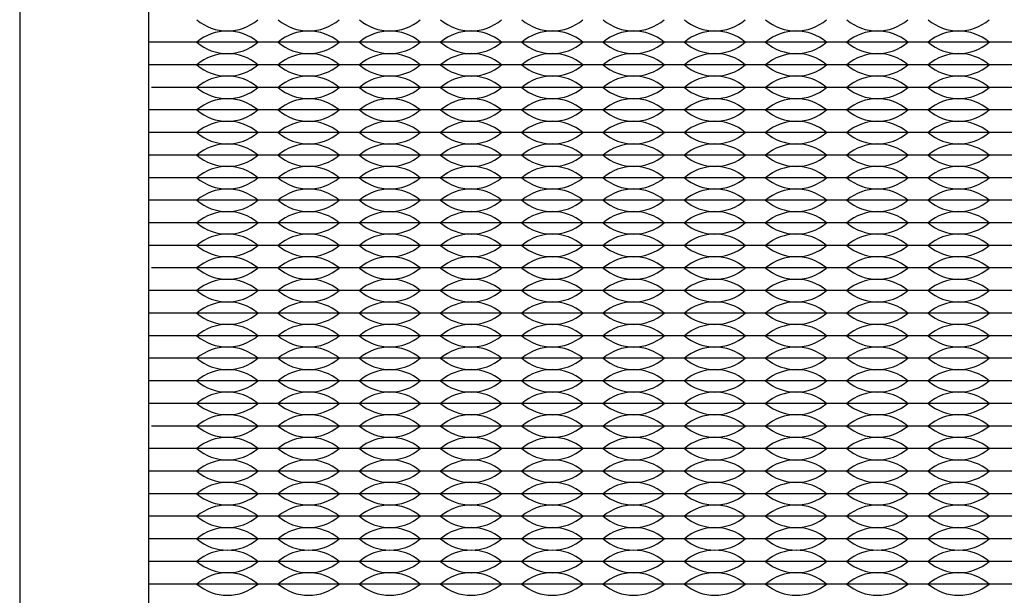
# Model space of a CAD drawing. Units: inches. Extents: x -201 to 32, y -8 to 108.
# Drawn here: x -42 to -40, y 51 to 53 of the extents above; entities that cross this region are included whole.
import ezdxf

# ---------------------------------------------------------------- set-up
doc = ezdxf.new("R2010")
doc.units = ezdxf.units.IN
doc.header["$MEASUREMENT"] = 0

msp = doc.modelspace()

# ---------------------------------------------------------------- linework, layer by layer
for p, q in [((-41.342, 52.5275), (-41.427, 52.5275)), ((-41.162, 52.5275), (-41.342, 52.5275)), ((-40.982, 52.5275), (-41.162, 52.5275)), ((-40.802, 52.5275), (-40.982, 52.5275)), ((-40.622, 52.5275), (-40.802, 52.5275)), ((-40.442, 52.5275), (-40.622, 52.5275)), ((-40.262, 52.5275), (-40.442, 52.5275)), ((-40.082, 52.5275), (-40.262, 52.5275)), ((-39.902, 52.5275), (-40.082, 52.5275)), ((-39.722, 52.5275), (-39.902, 52.5275)), ((-39.542, 52.5275), (-39.722, 52.5275)), ((-39.362, 52.5275), (-39.542, 52.5275)), ((-41.342, 52.4775), (-41.427, 52.4775)), ((-41.162, 52.4775), (-41.342, 52.4775)), ((-40.982, 52.4775), (-41.162, 52.4775)), ((-40.802, 52.4775), (-40.982, 52.4775)), ((-40.622, 52.4775), (-40.802, 52.4775)), ((-40.442, 52.4775), (-40.622, 52.4775)), ((-40.262, 52.4775), (-40.442, 52.4775)), ((-40.082, 52.4775), (-40.262, 52.4775)), ((-39.902, 52.4775), (-40.082, 52.4775)), ((-39.722, 52.4775), (-39.902, 52.4775)), ((-39.542, 52.4775), (-39.722, 52.4775)), ((-39.362, 52.4775), (-39.542, 52.4775)), ((-41.342, 52.4275), (-41.4197, 52.4275)), ((-41.162, 52.4275), (-41.342, 52.4275)), ((-41.297, 52.4275), (-41.342, 52.4275)), ((-41.162, 52.4275), (-41.207, 52.4275)), ((-41.117, 52.4275), (-41.162, 52.4275)), ((-40.982, 52.4275), (-41.162, 52.4275)), ((-40.982, 52.4275), (-41.027, 52.4275)), ((-40.802, 52.4275), (-40.982, 52.4275)), ((-40.937, 52.4275), (-40.982, 52.4275)), ((-40.802, 52.4275), (-40.847, 52.4275)), ((-40.622, 52.4275), (-40.802, 52.4275)), ((-40.757, 52.4275), (-40.802, 52.4275)), ((-40.622, 52.4275), (-40.667, 52.4275)), ((-40.442, 52.4275), (-40.622, 52.4275)), ((-40.577, 52.4275), (-40.622, 52.4275)), ((-40.442, 52.4275), (-40.487, 52.4275)), ((-40.262, 52.4275), (-40.442, 52.4275)), ((-40.397, 52.4275), (-40.442, 52.4275)), ((-40.262, 52.4275), (-40.307, 52.4275)), ((-40.217, 52.4275), (-40.262, 52.4275)), ((-40.082, 52.4275), (-40.262, 52.4275)), ((-40.082, 52.4275), (-40.127, 52.4275)), ((-40.037, 52.4275), (-40.082, 52.4275)), ((-39.902, 52.4275), (-40.082, 52.4275)), ((-39.902, 52.4275), (-39.947, 52.4275)), ((-39.857, 52.4275), (-39.902, 52.4275)), ((-39.722, 52.4275), (-39.902, 52.4275)), ((-39.722, 52.4275), (-39.767, 52.4275)), ((-39.542, 52.4275), (-39.722, 52.4275)), ((-39.677, 52.4275), (-39.722, 52.4275)), ((-39.542, 52.4275), (-39.587, 52.4275)), ((-39.362, 52.4275), (-39.542, 52.4275)), ((-39.497, 52.4275), (-39.542, 52.4275)), ((-41.342, 52.3775), (-41.425, 52.3775)), ((-41.162, 52.3775), (-41.342, 52.3775)), ((-40.982, 52.3775), (-41.162, 52.3775)), ((-40.802, 52.3775), (-40.982, 52.3775)), ((-40.622, 52.3775), (-40.802, 52.3775)), ((-40.442, 52.3775), (-40.622, 52.3775)), ((-40.262, 52.3775), (-40.442, 52.3775)), ((-40.082, 52.3775), (-40.262, 52.3775)), ((-39.902, 52.3775), (-40.082, 52.3775)), ((-39.722, 52.3775), (-39.902, 52.3775)), ((-39.542, 52.3775), (-39.722, 52.3775)), ((-39.362, 52.3775), (-39.542, 52.3775)), ((-41.342, 52.3275), (-41.427, 52.3275)), ((-41.162, 52.3275), (-41.342, 52.3275)), ((-40.982, 52.3275), (-41.162, 52.3275)), ((-40.802, 52.3275), (-40.982, 52.3275)), ((-40.622, 52.3275), (-40.802, 52.3275)), ((-40.442, 52.3275), (-40.622, 52.3275)), ((-40.262, 52.3275), (-40.442, 52.3275)), ((-40.082, 52.3275), (-40.262, 52.3275)), ((-39.902, 52.3275), (-40.082, 52.3275)), ((-39.722, 52.3275), (-39.902, 52.3275)), ((-39.542, 52.3275), (-39.722, 52.3275)), ((-39.362, 52.3275), (-39.542, 52.3275)), ((-41.342, 52.2775), (-41.427, 52.2775)), ((-41.162, 52.2775), (-41.342, 52.2775)), ((-40.982, 52.2775), (-41.162, 52.2775)), ((-40.802, 52.2775), (-40.982, 52.2775)), ((-40.622, 52.2775), (-40.802, 52.2775)), ((-40.442, 52.2775), (-40.622, 52.2775)), ((-40.262, 52.2775), (-40.442, 52.2775)), ((-40.082, 52.2775), (-40.262, 52.2775)), ((-39.902, 52.2775), (-40.082, 52.2775)), ((-39.722, 52.2775), (-39.902, 52.2775)), ((-39.542, 52.2775), (-39.722, 52.2775)), ((-39.362, 52.2775), (-39.542, 52.2775)), ((-41.342, 52.2275), (-41.427, 52.2275)), ((-41.162, 52.2275), (-41.342, 52.2275)), ((-40.982, 52.2275), (-41.162, 52.2275)), ((-40.802, 52.2275), (-40.982, 52.2275)), ((-40.622, 52.2275), (-40.802, 52.2275)), ((-40.442, 52.2275), (-40.622, 52.2275)), ((-40.262, 52.2275), (-40.442, 52.2275)), ((-40.082, 52.2275), (-40.262, 52.2275)), ((-39.902, 52.2275), (-40.082, 52.2275)), ((-39.722, 52.2275), (-39.902, 52.2275)), ((-39.542, 52.2275), (-39.722, 52.2275)), ((-39.362, 52.2275), (-39.542, 52.2275)), ((-41.342, 52.1775), (-41.427, 52.1775)), ((-41.162, 52.1775), (-41.342, 52.1775)), ((-40.982, 52.1775), (-41.162, 52.1775)), ((-40.802, 52.1775), (-40.982, 52.1775)), ((-40.622, 52.1775), (-40.802, 52.1775)), ((-40.442, 52.1775), (-40.622, 52.1775)), ((-40.262, 52.1775), (-40.442, 52.1775)), ((-40.082, 52.1775), (-40.262, 52.1775)), ((-39.902, 52.1775), (-40.082, 52.1775)), ((-39.722, 52.1775), (-39.902, 52.1775)), ((-39.542, 52.1775), (-39.722, 52.1775)), ((-39.362, 52.1775), (-39.542, 52.1775)), ((-41.342, 52.1275), (-41.427, 52.1275)), ((-41.162, 52.1275), (-41.342, 52.1275)), ((-40.982, 52.1275), (-41.162, 52.1275)), ((-40.802, 52.1275), (-40.982, 52.1275)), ((-40.622, 52.1275), (-40.802, 52.1275)), ((-40.442, 52.1275), (-40.622, 52.1275)), ((-40.262, 52.1275), (-40.442, 52.1275)), ((-40.082, 52.1275), (-40.262, 52.1275)), ((-39.902, 52.1275), (-40.082, 52.1275)), ((-39.722, 52.1275), (-39.902, 52.1275)), ((-39.542, 52.1275), (-39.722, 52.1275)), ((-39.362, 52.1275), (-39.542, 52.1275)), ((-41.342, 52.0775), (-41.427, 52.0775)), ((-41.162, 52.0775), (-41.342, 52.0775)), ((-40.982, 52.0775), (-41.162, 52.0775)), ((-40.802, 52.0775), (-40.982, 52.0775)), ((-40.622, 52.0775), (-40.802, 52.0775)), ((-40.442, 52.0775), (-40.622, 52.0775)), ((-40.262, 52.0775), (-40.442, 52.0775)), ((-40.082, 52.0775), (-40.262, 52.0775)), ((-39.902, 52.0775), (-40.082, 52.0775)), ((-39.722, 52.0775), (-39.902, 52.0775)), ((-39.542, 52.0775), (-39.722, 52.0775)), ((-39.362, 52.0775), (-39.542, 52.0775)), ((-41.342, 52.0275), (-41.4197, 52.0275)), ((-41.162, 52.0275), (-41.342, 52.0275)), ((-40.982, 52.0275), (-41.162, 52.0275)), ((-40.802, 52.0275), (-40.982, 52.0275)), ((-40.622, 52.0275), (-40.802, 52.0275)), ((-40.442, 52.0275), (-40.622, 52.0275)), ((-40.262, 52.0275), (-40.442, 52.0275)), ((-40.082, 52.0275), (-40.262, 52.0275)), ((-39.902, 52.0275), (-40.082, 52.0275)), ((-39.722, 52.0275), (-39.902, 52.0275)), ((-39.542, 52.0275), (-39.722, 52.0275)), ((-39.362, 52.0275), (-39.542, 52.0275)), ((-41.342, 51.9775), (-41.425, 51.9775)), ((-41.162, 51.9775), (-41.342, 51.9775)), ((-40.982, 51.9775), (-41.162, 51.9775)), ((-40.802, 51.9775), (-40.982, 51.9775)), ((-40.622, 51.9775), (-40.802, 51.9775)), ((-40.442, 51.9775), (-40.622, 51.9775)), ((-40.262, 51.9775), (-40.442, 51.9775)), ((-40.082, 51.9775), (-40.262, 51.9775)), ((-39.902, 51.9775), (-40.082, 51.9775)), ((-39.722, 51.9775), (-39.902, 51.9775)), ((-39.542, 51.9775), (-39.722, 51.9775)), ((-39.362, 51.9775), (-39.542, 51.9775)), ((-41.342, 51.9275), (-41.427, 51.9275)), ((-41.162, 51.9275), (-41.342, 51.9275)), ((-40.982, 51.9275), (-41.162, 51.9275)), ((-40.802, 51.9275), (-40.982, 51.9275)), ((-40.622, 51.9275), (-40.802, 51.9275)), ((-40.442, 51.9275), (-40.622, 51.9275)), ((-40.262, 51.9275), (-40.442, 51.9275)), ((-40.082, 51.9275), (-40.262, 51.9275)), ((-39.902, 51.9275), (-40.082, 51.9275)), ((-39.722, 51.9275), (-39.902, 51.9275)), ((-39.542, 51.9275), (-39.722, 51.9275)), ((-39.362, 51.9275), (-39.542, 51.9275)), ((-41.342, 51.8775), (-41.427, 51.8775)), ((-41.162, 51.8775), (-41.342, 51.8775)), ((-40.982, 51.8775), (-41.162, 51.8775)), ((-40.802, 51.8775), (-40.982, 51.8775)), ((-40.622, 51.8775), (-40.802, 51.8775)), ((-40.442, 51.8775), (-40.622, 51.8775)), ((-40.262, 51.8775), (-40.442, 51.8775)), ((-40.082, 51.8775), (-40.262, 51.8775)), ((-39.902, 51.8775), (-40.082, 51.8775)), ((-39.722, 51.8775), (-39.902, 51.8775)), ((-39.542, 51.8775), (-39.722, 51.8775)), ((-39.362, 51.8775), (-39.542, 51.8775)), ((-41.342, 51.8275), (-41.427, 51.8275)), ((-41.162, 51.8275), (-41.342, 51.8275)), ((-40.982, 51.8275), (-41.162, 51.8275)), ((-40.802, 51.8275), (-40.982, 51.8275)), ((-40.622, 51.8275), (-40.802, 51.8275)), ((-40.442, 51.8275), (-40.622, 51.8275)), ((-40.262, 51.8275), (-40.442, 51.8275)), ((-40.082, 51.8275), (-40.262, 51.8275)), ((-39.902, 51.8275), (-40.082, 51.8275)), ((-39.722, 51.8275), (-39.902, 51.8275)), ((-39.542, 51.8275), (-39.722, 51.8275)), ((-39.362, 51.8275), (-39.542, 51.8275)), ((-41.342, 51.7775), (-41.427, 51.7775)), ((-41.162, 51.7775), (-41.342, 51.7775)), ((-40.982, 51.7775), (-41.162, 51.7775)), ((-40.802, 51.7775), (-40.982, 51.7775)), ((-40.622, 51.7775), (-40.802, 51.7775)), ((-40.442, 51.7775), (-40.622, 51.7775)), ((-40.262, 51.7775), (-40.442, 51.7775)), ((-40.082, 51.7775), (-40.262, 51.7775)), ((-39.902, 51.7775), (-40.082, 51.7775)), ((-39.722, 51.7775), (-39.902, 51.7775)), ((-39.542, 51.7775), (-39.722, 51.7775)), ((-39.362, 51.7775), (-39.542, 51.7775)), ((-41.342, 51.7275), (-41.427, 51.7275)), ((-41.162, 51.7275), (-41.342, 51.7275)), ((-40.982, 51.7275), (-41.162, 51.7275)), ((-40.802, 51.7275), (-40.982, 51.7275)), ((-40.622, 51.7275), (-40.802, 51.7275)), ((-40.442, 51.7275), (-40.622, 51.7275)), ((-40.262, 51.7275), (-40.442, 51.7275)), ((-40.082, 51.7275), (-40.262, 51.7275)), ((-39.902, 51.7275), (-40.082, 51.7275)), ((-39.722, 51.7275), (-39.902, 51.7275)), ((-39.542, 51.7275), (-39.722, 51.7275)), ((-39.362, 51.7275), (-39.542, 51.7275)), ((-41.342, 51.6775), (-41.4197, 51.6775)), ((-41.162, 51.6775), (-41.342, 51.6775)), ((-40.982, 51.6775), (-41.162, 51.6775)), ((-40.802, 51.6775), (-40.982, 51.6775)), ((-40.622, 51.6775), (-40.802, 51.6775)), ((-40.442, 51.6775), (-40.622, 51.6775)), ((-40.262, 51.6775), (-40.442, 51.6775)), ((-40.082, 51.6775), (-40.262, 51.6775)), ((-39.902, 51.6775), (-40.082, 51.6775)), ((-39.722, 51.6775), (-39.902, 51.6775)), ((-39.542, 51.6775), (-39.722, 51.6775)), ((-39.362, 51.6775), (-39.542, 51.6775)), ((-41.342, 51.6275), (-41.425, 51.6275)), ((-41.162, 51.6275), (-41.342, 51.6275)), ((-40.982, 51.6275), (-41.162, 51.6275)), ((-40.802, 51.6275), (-40.982, 51.6275)), ((-40.622, 51.6275), (-40.802, 51.6275)), ((-40.442, 51.6275), (-40.622, 51.6275)), ((-40.262, 51.6275), (-40.442, 51.6275)), ((-40.082, 51.6275), (-40.262, 51.6275)), ((-39.902, 51.6275), (-40.082, 51.6275)), ((-39.722, 51.6275), (-39.902, 51.6275)), ((-39.542, 51.6275), (-39.722, 51.6275)), ((-39.362, 51.6275), (-39.542, 51.6275)), ((-41.342, 51.5775), (-41.427, 51.5775)), ((-41.162, 51.5775), (-41.342, 51.5775)), ((-40.982, 51.5775), (-41.162, 51.5775)), ((-40.802, 51.5775), (-40.982, 51.5775)), ((-40.622, 51.5775), (-40.802, 51.5775)), ((-40.442, 51.5775), (-40.622, 51.5775)), ((-40.262, 51.5775), (-40.442, 51.5775)), ((-40.082, 51.5775), (-40.262, 51.5775)), ((-39.902, 51.5775), (-40.082, 51.5775)), ((-39.722, 51.5775), (-39.902, 51.5775)), ((-39.542, 51.5775), (-39.722, 51.5775)), ((-39.362, 51.5775), (-39.542, 51.5775)), ((-41.342, 51.5275), (-41.427, 51.5275)), ((-41.162, 51.5275), (-41.342, 51.5275)), ((-40.982, 51.5275), (-41.162, 51.5275)), ((-40.802, 51.5275), (-40.982, 51.5275)), ((-40.622, 51.5275), (-40.802, 51.5275)), ((-40.442, 51.5275), (-40.622, 51.5275)), ((-40.262, 51.5275), (-40.442, 51.5275)), ((-40.082, 51.5275), (-40.262, 51.5275)), ((-39.902, 51.5275), (-40.082, 51.5275)), ((-39.722, 51.5275), (-39.902, 51.5275)), ((-39.542, 51.5275), (-39.722, 51.5275)), ((-39.362, 51.5275), (-39.542, 51.5275)), ((-41.342, 51.4775), (-41.427, 51.4775)), ((-41.162, 51.4775), (-41.342, 51.4775)), ((-40.982, 51.4775), (-41.162, 51.4775)), ((-40.802, 51.4775), (-40.982, 51.4775)), ((-40.622, 51.4775), (-40.802, 51.4775)), ((-40.442, 51.4775), (-40.622, 51.4775)), ((-40.262, 51.4775), (-40.442, 51.4775)), ((-40.082, 51.4775), (-40.262, 51.4775)), ((-39.902, 51.4775), (-40.082, 51.4775)), ((-39.722, 51.4775), (-39.902, 51.4775)), ((-39.542, 51.4775), (-39.722, 51.4775)), ((-39.362, 51.4775), (-39.542, 51.4775)), ((-41.342, 51.4275), (-41.427, 51.4275)), ((-41.162, 51.4275), (-41.342, 51.4275)), ((-41.297, 51.4275), (-41.342, 51.4275)), ((-41.162, 51.4275), (-41.207, 51.4275)), ((-41.117, 51.4275), (-41.162, 51.4275)), ((-40.982, 51.4275), (-41.162, 51.4275)), ((-40.982, 51.4275), (-41.027, 51.4275)), ((-40.802, 51.4275), (-40.982, 51.4275)), ((-40.937, 51.4275), (-40.982, 51.4275)), ((-40.802, 51.4275), (-40.847, 51.4275)), ((-40.622, 51.4275), (-40.802, 51.4275)), ((-40.757, 51.4275), (-40.802, 51.4275)), ((-40.622, 51.4275), (-40.667, 51.4275)), ((-40.442, 51.4275), (-40.622, 51.4275)), ((-40.577, 51.4275), (-40.622, 51.4275)), ((-40.442, 51.4275), (-40.487, 51.4275)), ((-40.262, 51.4275), (-40.442, 51.4275)), ((-40.397, 51.4275), (-40.442, 51.4275)), ((-40.262, 51.4275), (-40.307, 51.4275)), ((-40.217, 51.4275), (-40.262, 51.4275)), ((-40.082, 51.4275), (-40.262, 51.4275)), ((-40.082, 51.4275), (-40.127, 51.4275)), ((-40.037, 51.4275), (-40.082, 51.4275)), ((-39.902, 51.4275), (-40.082, 51.4275)), ((-39.902, 51.4275), (-39.947, 51.4275)), ((-39.857, 51.4275), (-39.902, 51.4275)), ((-39.722, 51.4275), (-39.902, 51.4275)), ((-39.722, 51.4275), (-39.767, 51.4275)), ((-39.542, 51.4275), (-39.722, 51.4275)), ((-39.677, 51.4275), (-39.722, 51.4275)), ((-39.542, 51.4275), (-39.587, 51.4275)), ((-39.362, 51.4275), (-39.542, 51.4275)), ((-39.497, 51.4275), (-39.542, 51.4275)), ((-41.342, 51.3775), (-41.427, 51.3775)), ((-41.162, 51.3775), (-41.342, 51.3775)), ((-40.982, 51.3775), (-41.162, 51.3775)), ((-40.802, 51.3775), (-40.982, 51.3775)), ((-40.622, 51.3775), (-40.802, 51.3775)), ((-40.442, 51.3775), (-40.622, 51.3775)), ((-40.262, 51.3775), (-40.442, 51.3775)), ((-40.082, 51.3775), (-40.262, 51.3775)), ((-39.902, 51.3775), (-40.082, 51.3775)), ((-39.722, 51.3775), (-39.902, 51.3775)), ((-39.542, 51.3775), (-39.722, 51.3775)), ((-39.362, 51.3775), (-39.542, 51.3775)), ((-41.342, 51.3275), (-41.427, 51.3275)), ((-41.162, 51.3275), (-41.342, 51.3275)), ((-40.982, 51.3275), (-41.162, 51.3275)), ((-40.802, 51.3275), (-40.982, 51.3275)), ((-40.622, 51.3275), (-40.802, 51.3275)), ((-40.442, 51.3275), (-40.622, 51.3275)), ((-40.262, 51.3275), (-40.442, 51.3275)), ((-40.082, 51.3275), (-40.262, 51.3275)), ((-39.902, 51.3275), (-40.082, 51.3275)), ((-39.722, 51.3275), (-39.902, 51.3275)), ((-39.542, 51.3275), (-39.722, 51.3275)), ((-39.362, 51.3275), (-39.542, 51.3275))]:
    msp.add_line(p, q)
msp.add_lwpolyline([(-41.712, 50.258), (-37.012, 50.258), (-37.012, 54.958), (-41.712, 54.958)], close=True)
msp.add_lwpolyline([(-40.677, 50.543), (-38.047, 50.543, 0.414214), (-37.297, 51.293), (-37.297, 53.923, 0.414214), (-38.047, 54.673), (-40.677, 54.673, 0.414214), (-41.427, 53.923), (-41.427, 51.293, 0.414214)], format="xyb", close=True)
for centre, start, end in [((-41.252, 52.6561), 229.3537, 310.6463), ((-41.072, 52.6561), 229.3537, 310.6463), ((-40.892, 52.6561), 229.3537, 310.6463), ((-40.712, 52.6561), 229.3537, 310.6463), ((-40.532, 52.6561), 229.3537, 310.6463), ((-40.352, 52.6561), 229.3537, 310.6463), ((-40.172, 52.6561), 229.3537, 310.6463), ((-39.992, 52.6561), 229.3537, 310.6463), ((-39.812, 52.6561), 229.3537, 310.6463), ((-39.632, 52.6561), 229.3537, 310.6463), ((-41.252, 52.4489), 49.3537, 130.6463), ((-41.072, 52.4489), 49.3537, 130.6463), ((-40.892, 52.4489), 49.3537, 130.6463), ((-40.712, 52.4489), 49.3537, 130.6463), ((-40.532, 52.4489), 49.3537, 130.6463), ((-40.352, 52.4489), 49.3537, 130.6463), ((-40.172, 52.4489), 49.3537, 130.6463), ((-39.992, 52.4489), 49.3537, 130.6463), ((-39.812, 52.4489), 49.3537, 130.6463), ((-39.632, 52.4489), 49.3537, 130.6463), ((-41.252, 52.6061), 229.3537, 310.6463), ((-41.072, 52.6061), 229.3537, 310.6463), ((-40.892, 52.6061), 229.3537, 310.6463), ((-40.712, 52.6061), 229.3537, 310.6463), ((-40.532, 52.6061), 229.3537, 310.6463), ((-40.352, 52.6061), 229.3537, 310.6463), ((-40.172, 52.6061), 229.3537, 310.6463), ((-39.992, 52.6061), 229.3537, 310.6463), ((-39.812, 52.6061), 229.3537, 310.6463), ((-39.632, 52.6061), 229.3537, 310.6463), ((-41.252, 52.3989), 49.3537, 130.6463), ((-41.072, 52.3989), 49.3537, 130.6463), ((-40.892, 52.3989), 49.3537, 130.6463), ((-40.712, 52.3989), 49.3537, 130.6463), ((-40.532, 52.3989), 49.3537, 130.6463), ((-40.352, 52.3989), 49.3537, 130.6463), ((-40.172, 52.3989), 49.3537, 130.6463), ((-39.992, 52.3989), 49.3537, 130.6463), ((-39.812, 52.3989), 49.3537, 130.6463), ((-39.632, 52.3989), 49.3537, 130.6463), ((-41.252, 52.5561), 229.3537, 310.6463), ((-41.072, 52.5561), 229.3537, 310.6463), ((-40.892, 52.5561), 229.3537, 310.6463), ((-40.712, 52.5561), 229.3537, 310.6463), ((-40.532, 52.5561), 229.3537, 310.6463), ((-40.352, 52.5561), 229.3537, 310.6463), ((-40.172, 52.5561), 229.3537, 310.6463), ((-39.992, 52.5561), 229.3537, 310.6463), ((-39.812, 52.5561), 229.3537, 310.6463), ((-39.632, 52.5561), 229.3537, 310.6463), ((-41.252, 52.3489), 49.3537, 130.6463), ((-41.072, 52.3489), 49.3537, 130.6463), ((-40.892, 52.3489), 49.3537, 130.6463), ((-40.712, 52.3489), 49.3537, 130.6463), ((-40.532, 52.3489), 49.3537, 130.6463), ((-40.352, 52.3489), 49.3537, 130.6463), ((-40.172, 52.3489), 49.3537, 130.6463), ((-39.992, 52.3489), 49.3537, 130.6463), ((-39.812, 52.3489), 49.3537, 130.6463), ((-39.632, 52.3489), 49.3537, 130.6463), ((-41.252, 52.5061), 229.3537, 310.6463), ((-41.072, 52.5061), 229.3537, 310.6463), ((-40.892, 52.5061), 229.3537, 310.6463), ((-40.712, 52.5061), 229.3537, 310.6463), ((-40.532, 52.5061), 229.3537, 310.6463), ((-40.352, 52.5061), 229.3537, 310.6463), ((-40.172, 52.5061), 229.3537, 310.6463), ((-39.992, 52.5061), 229.3537, 310.6463), ((-39.812, 52.5061), 229.3537, 310.6463), ((-39.632, 52.5061), 229.3537, 310.6463), ((-41.252, 52.2989), 49.3537, 130.6463), ((-41.072, 52.2989), 49.3537, 130.6463), ((-40.892, 52.2989), 49.3537, 130.6463), ((-40.712, 52.2989), 49.3537, 130.6463), ((-40.532, 52.2989), 49.3537, 130.6463), ((-40.352, 52.2989), 49.3537, 130.6463), ((-40.172, 52.2989), 49.3537, 130.6463), ((-39.992, 52.2989), 49.3537, 130.6463), ((-39.812, 52.2989), 49.3537, 130.6463), ((-39.632, 52.2989), 49.3537, 130.6463), ((-41.252, 52.4561), 229.3537, 310.6463), ((-41.072, 52.4561), 229.3537, 310.6463), ((-40.892, 52.4561), 229.3537, 310.6463), ((-40.712, 52.4561), 229.3537, 310.6463), ((-40.532, 52.4561), 229.3537, 310.6463), ((-40.352, 52.4561), 229.3537, 310.6463), ((-40.172, 52.4561), 229.3537, 310.6463), ((-39.992, 52.4561), 229.3537, 310.6463), ((-39.812, 52.4561), 229.3537, 310.6463), ((-39.632, 52.4561), 229.3537, 310.6463), ((-41.252, 52.2489), 49.3537, 130.6463), ((-41.072, 52.2489), 49.3537, 130.6463), ((-40.892, 52.2489), 49.3537, 130.6463), ((-40.712, 52.2489), 49.3537, 130.6463), ((-40.532, 52.2489), 49.3537, 130.6463), ((-40.352, 52.2489), 49.3537, 130.6463), ((-40.172, 52.2489), 49.3537, 130.6463), ((-39.992, 52.2489), 49.3537, 130.6463), ((-39.812, 52.2489), 49.3537, 130.6463), ((-39.632, 52.2489), 49.3537, 130.6463), ((-41.252, 52.4061), 229.3537, 310.6463), ((-41.072, 52.4061), 229.3537, 310.6463), ((-40.892, 52.4061), 229.3537, 310.6463), ((-40.712, 52.4061), 229.3537, 310.6463), ((-40.532, 52.4061), 229.3537, 310.6463), ((-40.352, 52.4061), 229.3537, 310.6463), ((-40.172, 52.4061), 229.3537, 310.6463), ((-39.992, 52.4061), 229.3537, 310.6463), ((-39.812, 52.4061), 229.3537, 310.6463), ((-39.632, 52.4061), 229.3537, 310.6463), ((-41.252, 52.1989), 49.3537, 130.6463), ((-41.072, 52.1989), 49.3537, 130.6463), ((-40.892, 52.1989), 49.3537, 130.6463), ((-40.712, 52.1989), 49.3537, 130.6463), ((-40.532, 52.1989), 49.3537, 130.6463), ((-40.352, 52.1989), 49.3537, 130.6463), ((-40.172, 52.1989), 49.3537, 130.6463), ((-39.992, 52.1989), 49.3537, 130.6463), ((-39.812, 52.1989), 49.3537, 130.6463), ((-39.632, 52.1989), 49.3537, 130.6463), ((-41.252, 52.3561), 229.3537, 310.6463), ((-41.072, 52.3561), 229.3537, 310.6463), ((-40.892, 52.3561), 229.3537, 310.6463), ((-40.712, 52.3561), 229.3537, 310.6463), ((-40.532, 52.3561), 229.3537, 310.6463), ((-40.352, 52.3561), 229.3537, 310.6463), ((-40.172, 52.3561), 229.3537, 310.6463), ((-39.992, 52.3561), 229.3537, 310.6463), ((-39.812, 52.3561), 229.3537, 310.6463), ((-39.632, 52.3561), 229.3537, 310.6463), ((-41.252, 52.1489), 49.3537, 130.6463), ((-41.072, 52.1489), 49.3537, 130.6463), ((-40.892, 52.1489), 49.3537, 130.6463), ((-40.712, 52.1489), 49.3537, 130.6463), ((-40.532, 52.1489), 49.3537, 130.6463), ((-40.352, 52.1489), 49.3537, 130.6463), ((-40.172, 52.1489), 49.3537, 130.6463), ((-39.992, 52.1489), 49.3537, 130.6463), ((-39.812, 52.1489), 49.3537, 130.6463), ((-39.632, 52.1489), 49.3537, 130.6463), ((-41.252, 52.3061), 229.3537, 310.6463), ((-41.072, 52.3061), 229.3537, 310.6463), ((-40.892, 52.3061), 229.3537, 310.6463), ((-40.712, 52.3061), 229.3537, 310.6463), ((-40.532, 52.3061), 229.3537, 310.6463), ((-40.352, 52.3061), 229.3537, 310.6463), ((-40.172, 52.3061), 229.3537, 310.6463), ((-39.992, 52.3061), 229.3537, 310.6463), ((-39.812, 52.3061), 229.3537, 310.6463), ((-39.632, 52.3061), 229.3537, 310.6463), ((-41.252, 52.0989), 49.3537, 130.6463), ((-41.072, 52.0989), 49.3537, 130.6463), ((-40.892, 52.0989), 49.3537, 130.6463), ((-40.712, 52.0989), 49.3537, 130.6463), ((-40.532, 52.0989), 49.3537, 130.6463), ((-40.352, 52.0989), 49.3537, 130.6463), ((-40.172, 52.0989), 49.3537, 130.6463), ((-39.992, 52.0989), 49.3537, 130.6463), ((-39.812, 52.0989), 49.3537, 130.6463), ((-39.632, 52.0989), 49.3537, 130.6463), ((-41.252, 52.2561), 229.3537, 310.6463), ((-41.072, 52.2561), 229.3537, 310.6463), ((-40.892, 52.2561), 229.3537, 310.6463), ((-40.712, 52.2561), 229.3537, 310.6463), ((-40.532, 52.2561), 229.3537, 310.6463), ((-40.352, 52.2561), 229.3537, 310.6463), ((-40.172, 52.2561), 229.3537, 310.6463), ((-39.992, 52.2561), 229.3537, 310.6463), ((-39.812, 52.2561), 229.3537, 310.6463), ((-39.632, 52.2561), 229.3537, 310.6463), ((-41.252, 52.0489), 49.3537, 130.6463), ((-41.072, 52.0489), 49.3537, 130.6463), ((-40.892, 52.0489), 49.3537, 130.6463), ((-40.712, 52.0489), 49.3537, 130.6463), ((-40.532, 52.0489), 49.3537, 130.6463), ((-40.352, 52.0489), 49.3537, 130.6463), ((-40.172, 52.0489), 49.3537, 130.6463), ((-39.992, 52.0489), 49.3537, 130.6463), ((-39.812, 52.0489), 49.3537, 130.6463), ((-39.632, 52.0489), 49.3537, 130.6463), ((-41.252, 52.2061), 229.3537, 310.6463), ((-41.072, 52.2061), 229.3537, 310.6463), ((-40.892, 52.2061), 229.3537, 310.6463), ((-40.712, 52.2061), 229.3537, 310.6463), ((-40.532, 52.2061), 229.3537, 310.6463), ((-40.352, 52.2061), 229.3537, 310.6463), ((-40.172, 52.2061), 229.3537, 310.6463), ((-39.992, 52.2061), 229.3537, 310.6463), ((-39.812, 52.2061), 229.3537, 310.6463), ((-39.632, 52.2061), 229.3537, 310.6463), ((-41.252, 51.9989), 49.3537, 130.6463), ((-41.072, 51.9989), 49.3537, 130.6463), ((-40.892, 51.9989), 49.3537, 130.6463), ((-40.712, 51.9989), 49.3537, 130.6463), ((-40.532, 51.9989), 49.3537, 130.6463), ((-40.352, 51.9989), 49.3537, 130.6463), ((-40.172, 51.9989), 49.3537, 130.6463), ((-39.992, 51.9989), 49.3537, 130.6463), ((-39.812, 51.9989), 49.3537, 130.6463), ((-39.632, 51.9989), 49.3537, 130.6463), ((-41.252, 52.1561), 229.3537, 310.6463), ((-41.072, 52.1561), 229.3537, 310.6463), ((-40.892, 52.1561), 229.3537, 310.6463), ((-40.712, 52.1561), 229.3537, 310.6463), ((-40.532, 52.1561), 229.3537, 310.6463), ((-40.352, 52.1561), 229.3537, 310.6463), ((-40.172, 52.1561), 229.3537, 310.6463), ((-39.992, 52.1561), 229.3537, 310.6463), ((-39.812, 52.1561), 229.3537, 310.6463), ((-39.632, 52.1561), 229.3537, 310.6463), ((-41.252, 51.9489), 49.3537, 130.6463), ((-41.072, 51.9489), 49.3537, 130.6463), ((-40.892, 51.9489), 49.3537, 130.6463), ((-40.712, 51.9489), 49.3537, 130.6463), ((-40.532, 51.9489), 49.3537, 130.6463), ((-40.352, 51.9489), 49.3537, 130.6463), ((-40.172, 51.9489), 49.3537, 130.6463), ((-39.992, 51.9489), 49.3537, 130.6463), ((-39.812, 51.9489), 49.3537, 130.6463), ((-39.632, 51.9489), 49.3537, 130.6463), ((-41.252, 52.1061), 229.3537, 310.6463), ((-41.072, 52.1061), 229.3537, 310.6463), ((-40.892, 52.1061), 229.3537, 310.6463), ((-40.712, 52.1061), 229.3537, 310.6463), ((-40.532, 52.1061), 229.3537, 310.6463), ((-40.352, 52.1061), 229.3537, 310.6463), ((-40.172, 52.1061), 229.3537, 310.6463), ((-39.992, 52.1061), 229.3537, 310.6463), ((-39.812, 52.1061), 229.3537, 310.6463), ((-39.632, 52.1061), 229.3537, 310.6463), ((-41.252, 51.8989), 49.3537, 130.6463), ((-41.072, 51.8989), 49.3537, 130.6463), ((-40.892, 51.8989), 49.3537, 130.6463), ((-40.712, 51.8989), 49.3537, 130.6463), ((-40.532, 51.8989), 49.3537, 130.6463), ((-40.352, 51.8989), 49.3537, 130.6463), ((-40.172, 51.8989), 49.3537, 130.6463), ((-39.992, 51.8989), 49.3537, 130.6463), ((-39.812, 51.8989), 49.3537, 130.6463), ((-39.632, 51.8989), 49.3537, 130.6463), ((-41.252, 52.0561), 229.3537, 310.6463), ((-41.072, 52.0561), 229.3537, 310.6463), ((-40.892, 52.0561), 229.3537, 310.6463), ((-40.712, 52.0561), 229.3537, 310.6463), ((-40.532, 52.0561), 229.3537, 310.6463), ((-40.352, 52.0561), 229.3537, 310.6463), ((-40.172, 52.0561), 229.3537, 310.6463), ((-39.992, 52.0561), 229.3537, 310.6463), ((-39.812, 52.0561), 229.3537, 310.6463), ((-39.632, 52.0561), 229.3537, 310.6463), ((-41.252, 51.8489), 49.3537, 130.6463), ((-41.072, 51.8489), 49.3537, 130.6463), ((-40.892, 51.8489), 49.3537, 130.6463), ((-40.712, 51.8489), 49.3537, 130.6463), ((-40.532, 51.8489), 49.3537, 130.6463), ((-40.352, 51.8489), 49.3537, 130.6463), ((-40.172, 51.8489), 49.3537, 130.6463), ((-39.992, 51.8489), 49.3537, 130.6463), ((-39.812, 51.8489), 49.3537, 130.6463), ((-39.632, 51.8489), 49.3537, 130.6463), ((-41.252, 52.0061), 229.3537, 310.6463), ((-41.072, 52.0061), 229.3537, 310.6463), ((-40.892, 52.0061), 229.3537, 310.6463), ((-40.712, 52.0061), 229.3537, 310.6463), ((-40.532, 52.0061), 229.3537, 310.6463), ((-40.352, 52.0061), 229.3537, 310.6463), ((-40.172, 52.0061), 229.3537, 310.6463), ((-39.992, 52.0061), 229.3537, 310.6463), ((-39.812, 52.0061), 229.3537, 310.6463), ((-39.632, 52.0061), 229.3537, 310.6463), ((-41.252, 51.7989), 49.3537, 130.6463), ((-41.072, 51.7989), 49.3537, 130.6463), ((-40.892, 51.7989), 49.3537, 130.6463), ((-40.712, 51.7989), 49.3537, 130.6463), ((-40.532, 51.7989), 49.3537, 130.6463), ((-40.352, 51.7989), 49.3537, 130.6463), ((-40.172, 51.7989), 49.3537, 130.6463), ((-39.992, 51.7989), 49.3537, 130.6463), ((-39.812, 51.7989), 49.3537, 130.6463), ((-39.632, 51.7989), 49.3537, 130.6463), ((-41.252, 51.9561), 229.3537, 310.6463), ((-41.072, 51.9561), 229.3537, 310.6463), ((-40.892, 51.9561), 229.3537, 310.6463), ((-40.712, 51.9561), 229.3537, 310.6463), ((-40.532, 51.9561), 229.3537, 310.6463), ((-40.352, 51.9561), 229.3537, 310.6463), ((-40.172, 51.9561), 229.3537, 310.6463), ((-39.992, 51.9561), 229.3537, 310.6463), ((-39.812, 51.9561), 229.3537, 310.6463), ((-39.632, 51.9561), 229.3537, 310.6463), ((-41.252, 51.7489), 49.3537, 130.6463), ((-41.072, 51.7489), 49.3537, 130.6463), ((-40.892, 51.7489), 49.3537, 130.6463), ((-40.712, 51.7489), 49.3537, 130.6463), ((-40.532, 51.7489), 49.3537, 130.6463), ((-40.352, 51.7489), 49.3537, 130.6463), ((-40.172, 51.7489), 49.3537, 130.6463), ((-39.992, 51.7489), 49.3537, 130.6463), ((-39.812, 51.7489), 49.3537, 130.6463), ((-39.632, 51.7489), 49.3537, 130.6463), ((-41.252, 51.9061), 229.3537, 310.6463), ((-41.072, 51.9061), 229.3537, 310.6463), ((-40.892, 51.9061), 229.3537, 310.6463), ((-40.712, 51.9061), 229.3537, 310.6463), ((-40.532, 51.9061), 229.3537, 310.6463), ((-40.352, 51.9061), 229.3537, 310.6463), ((-40.172, 51.9061), 229.3537, 310.6463), ((-39.992, 51.9061), 229.3537, 310.6463), ((-39.812, 51.9061), 229.3537, 310.6463), ((-39.632, 51.9061), 229.3537, 310.6463), ((-41.252, 51.6989), 49.3537, 130.6463), ((-41.072, 51.6989), 49.3537, 130.6463), ((-40.892, 51.6989), 49.3537, 130.6463), ((-40.712, 51.6989), 49.3537, 130.6463), ((-40.532, 51.6989), 49.3537, 130.6463), ((-40.352, 51.6989), 49.3537, 130.6463), ((-40.172, 51.6989), 49.3537, 130.6463), ((-39.992, 51.6989), 49.3537, 130.6463), ((-39.812, 51.6989), 49.3537, 130.6463), ((-39.632, 51.6989), 49.3537, 130.6463), ((-41.252, 51.8561), 229.3537, 310.6463), ((-41.072, 51.8561), 229.3537, 310.6463), ((-40.892, 51.8561), 229.3537, 310.6463), ((-40.712, 51.8561), 229.3537, 310.6463), ((-40.532, 51.8561), 229.3537, 310.6463), ((-40.352, 51.8561), 229.3537, 310.6463), ((-40.172, 51.8561), 229.3537, 310.6463), ((-39.992, 51.8561), 229.3537, 310.6463), ((-39.812, 51.8561), 229.3537, 310.6463), ((-39.632, 51.8561), 229.3537, 310.6463), ((-41.252, 51.6489), 49.3537, 130.6463), ((-41.072, 51.6489), 49.3537, 130.6463), ((-40.892, 51.6489), 49.3537, 130.6463), ((-40.712, 51.6489), 49.3537, 130.6463), ((-40.532, 51.6489), 49.3537, 130.6463), ((-40.352, 51.6489), 49.3537, 130.6463), ((-40.172, 51.6489), 49.3537, 130.6463), ((-39.992, 51.6489), 49.3537, 130.6463), ((-39.812, 51.6489), 49.3537, 130.6463), ((-39.632, 51.6489), 49.3537, 130.6463), ((-41.252, 51.8061), 229.3537, 310.6463), ((-41.072, 51.8061), 229.3537, 310.6463), ((-40.892, 51.8061), 229.3537, 310.6463), ((-40.712, 51.8061), 229.3537, 310.6463), ((-40.532, 51.8061), 229.3537, 310.6463), ((-40.352, 51.8061), 229.3537, 310.6463), ((-40.172, 51.8061), 229.3537, 310.6463), ((-39.992, 51.8061), 229.3537, 310.6463), ((-39.812, 51.8061), 229.3537, 310.6463), ((-39.632, 51.8061), 229.3537, 310.6463), ((-41.252, 51.5989), 49.3537, 130.6463), ((-41.072, 51.5989), 49.3537, 130.6463), ((-40.892, 51.5989), 49.3537, 130.6463), ((-40.712, 51.5989), 49.3537, 130.6463), ((-40.532, 51.5989), 49.3537, 130.6463), ((-40.352, 51.5989), 49.3537, 130.6463), ((-40.172, 51.5989), 49.3537, 130.6463), ((-39.992, 51.5989), 49.3537, 130.6463), ((-39.812, 51.5989), 49.3537, 130.6463), ((-39.632, 51.5989), 49.3537, 130.6463), ((-41.252, 51.7561), 229.3537, 310.6463), ((-41.072, 51.7561), 229.3537, 310.6463), ((-40.892, 51.7561), 229.3537, 310.6463), ((-40.712, 51.7561), 229.3537, 310.6463), ((-40.532, 51.7561), 229.3537, 310.6463), ((-40.352, 51.7561), 229.3537, 310.6463), ((-40.172, 51.7561), 229.3537, 310.6463), ((-39.992, 51.7561), 229.3537, 310.6463), ((-39.812, 51.7561), 229.3537, 310.6463), ((-39.632, 51.7561), 229.3537, 310.6463), ((-41.252, 51.5489), 49.3537, 130.6463), ((-41.072, 51.5489), 49.3537, 130.6463), ((-40.892, 51.5489), 49.3537, 130.6463), ((-40.712, 51.5489), 49.3537, 130.6463), ((-40.532, 51.5489), 49.3537, 130.6463), ((-40.352, 51.5489), 49.3537, 130.6463), ((-40.172, 51.5489), 49.3537, 130.6463), ((-39.992, 51.5489), 49.3537, 130.6463), ((-39.812, 51.5489), 49.3537, 130.6463), ((-39.632, 51.5489), 49.3537, 130.6463), ((-41.252, 51.7061), 229.3537, 310.6463), ((-41.072, 51.7061), 229.3537, 310.6463), ((-40.892, 51.7061), 229.3537, 310.6463), ((-40.712, 51.7061), 229.3537, 310.6463), ((-40.532, 51.7061), 229.3537, 310.6463), ((-40.352, 51.7061), 229.3537, 310.6463), ((-40.172, 51.7061), 229.3537, 310.6463), ((-39.992, 51.7061), 229.3537, 310.6463), ((-39.812, 51.7061), 229.3537, 310.6463), ((-39.632, 51.7061), 229.3537, 310.6463), ((-41.252, 51.4989), 49.3537, 130.6463), ((-41.072, 51.4989), 49.3537, 130.6463), ((-40.892, 51.4989), 49.3537, 130.6463), ((-40.712, 51.4989), 49.3537, 130.6463), ((-40.532, 51.4989), 49.3537, 130.6463), ((-40.352, 51.4989), 49.3537, 130.6463), ((-40.172, 51.4989), 49.3537, 130.6463), ((-39.992, 51.4989), 49.3537, 130.6463), ((-39.812, 51.4989), 49.3537, 130.6463), ((-39.632, 51.4989), 49.3537, 130.6463), ((-41.252, 51.6561), 229.3537, 310.6463), ((-41.072, 51.6561), 229.3537, 310.6463), ((-40.892, 51.6561), 229.3537, 310.6463), ((-40.712, 51.6561), 229.3537, 310.6463), ((-40.532, 51.6561), 229.3537, 310.6463), ((-40.352, 51.6561), 229.3537, 310.6463), ((-40.172, 51.6561), 229.3537, 310.6463), ((-39.992, 51.6561), 229.3537, 310.6463), ((-39.812, 51.6561), 229.3537, 310.6463), ((-39.632, 51.6561), 229.3537, 310.6463), ((-41.252, 51.4489), 49.3537, 130.6463), ((-41.072, 51.4489), 49.3537, 130.6463), ((-40.892, 51.4489), 49.3537, 130.6463), ((-40.712, 51.4489), 49.3537, 130.6463), ((-40.532, 51.4489), 49.3537, 130.6463), ((-40.352, 51.4489), 49.3537, 130.6463), ((-40.172, 51.4489), 49.3537, 130.6463), ((-39.992, 51.4489), 49.3537, 130.6463), ((-39.812, 51.4489), 49.3537, 130.6463), ((-39.632, 51.4489), 49.3537, 130.6463), ((-41.252, 51.6061), 229.3537, 310.6463), ((-41.072, 51.6061), 229.3537, 310.6463), ((-40.892, 51.6061), 229.3537, 310.6463), ((-40.712, 51.6061), 229.3537, 310.6463), ((-40.532, 51.6061), 229.3537, 310.6463), ((-40.352, 51.6061), 229.3537, 310.6463), ((-40.172, 51.6061), 229.3537, 310.6463), ((-39.992, 51.6061), 229.3537, 310.6463), ((-39.812, 51.6061), 229.3537, 310.6463), ((-39.632, 51.6061), 229.3537, 310.6463), ((-41.252, 51.3989), 49.3537, 130.6463), ((-41.072, 51.3989), 49.3537, 130.6463), ((-40.892, 51.3989), 49.3537, 130.6463), ((-40.712, 51.3989), 49.3537, 130.6463), ((-40.532, 51.3989), 49.3537, 130.6463), ((-40.352, 51.3989), 49.3537, 130.6463), ((-40.172, 51.3989), 49.3537, 130.6463), ((-39.992, 51.3989), 49.3537, 130.6463), ((-39.812, 51.3989), 49.3537, 130.6463), ((-39.632, 51.3989), 49.3537, 130.6463), ((-41.252, 51.5561), 229.3537, 310.6463), ((-41.072, 51.5561), 229.3537, 310.6463), ((-40.892, 51.5561), 229.3537, 310.6463), ((-40.712, 51.5561), 229.3537, 310.6463), ((-40.532, 51.5561), 229.3537, 310.6463), ((-40.352, 51.5561), 229.3537, 310.6463), ((-40.172, 51.5561), 229.3537, 310.6463), ((-39.992, 51.5561), 229.3537, 310.6463), ((-39.812, 51.5561), 229.3537, 310.6463), ((-39.632, 51.5561), 229.3537, 310.6463), ((-41.252, 51.3489), 49.3537, 130.6463), ((-41.072, 51.3489), 49.3537, 130.6463), ((-40.892, 51.3489), 49.3537, 130.6463), ((-40.712, 51.3489), 49.3537, 130.6463), ((-40.532, 51.3489), 49.3537, 130.6463), ((-40.352, 51.3489), 49.3537, 130.6463), ((-40.172, 51.3489), 49.3537, 130.6463), ((-39.992, 51.3489), 49.3537, 130.6463), ((-39.812, 51.3489), 49.3537, 130.6463), ((-39.632, 51.3489), 49.3537, 130.6463), ((-41.252, 51.5061), 229.3537, 310.6463), ((-41.072, 51.5061), 229.3537, 310.6463), ((-40.892, 51.5061), 229.3537, 310.6463), ((-40.712, 51.5061), 229.3537, 310.6463), ((-40.532, 51.5061), 229.3537, 310.6463), ((-40.352, 51.5061), 229.3537, 310.6463), ((-40.172, 51.5061), 229.3537, 310.6463), ((-39.992, 51.5061), 229.3537, 310.6463), ((-39.812, 51.5061), 229.3537, 310.6463), ((-39.632, 51.5061), 229.3537, 310.6463), ((-41.252, 51.2989), 49.3537, 130.6463), ((-41.072, 51.2989), 49.3537, 130.6463), ((-40.892, 51.2989), 49.3537, 130.6463), ((-40.712, 51.2989), 49.3537, 130.6463), ((-40.532, 51.2989), 49.3537, 130.6463), ((-40.352, 51.2989), 49.3537, 130.6463), ((-40.172, 51.2989), 49.3537, 130.6463), ((-39.992, 51.2989), 49.3537, 130.6463), ((-39.812, 51.2989), 49.3537, 130.6463), ((-39.632, 51.2989), 49.3537, 130.6463), ((-41.252, 51.4561), 229.3537, 310.6463), ((-41.072, 51.4561), 229.3537, 310.6463), ((-40.892, 51.4561), 229.3537, 310.6463), ((-40.712, 51.4561), 229.3537, 310.6463), ((-40.532, 51.4561), 229.3537, 310.6463), ((-40.352, 51.4561), 229.3537, 310.6463), ((-40.172, 51.4561), 229.3537, 310.6463), ((-39.992, 51.4561), 229.3537, 310.6463), ((-39.812, 51.4561), 229.3537, 310.6463), ((-39.632, 51.4561), 229.3537, 310.6463), ((-41.252, 51.2489), 49.3537, 130.6463), ((-41.072, 51.2489), 49.3537, 130.6463), ((-40.892, 51.2489), 49.3537, 130.6463), ((-40.712, 51.2489), 49.3537, 130.6463), ((-40.532, 51.2489), 49.3537, 130.6463), ((-40.352, 51.2489), 49.3537, 130.6463), ((-40.172, 51.2489), 49.3537, 130.6463), ((-39.992, 51.2489), 49.3537, 130.6463), ((-39.812, 51.2489), 49.3537, 130.6463), ((-39.632, 51.2489), 49.3537, 130.6463), ((-41.252, 51.4061), 229.3537, 310.6463), ((-41.072, 51.4061), 229.3537, 310.6463), ((-40.892, 51.4061), 229.3537, 310.6463), ((-40.712, 51.4061), 229.3537, 310.6463), ((-40.532, 51.4061), 229.3537, 310.6463), ((-40.352, 51.4061), 229.3537, 310.6463), ((-40.172, 51.4061), 229.3537, 310.6463), ((-39.992, 51.4061), 229.3537, 310.6463), ((-39.812, 51.4061), 229.3537, 310.6463), ((-39.632, 51.4061), 229.3537, 310.6463)]:
    msp.add_arc(centre, 0.1036, start, end)

doc.saveas('drawing.dxf')
